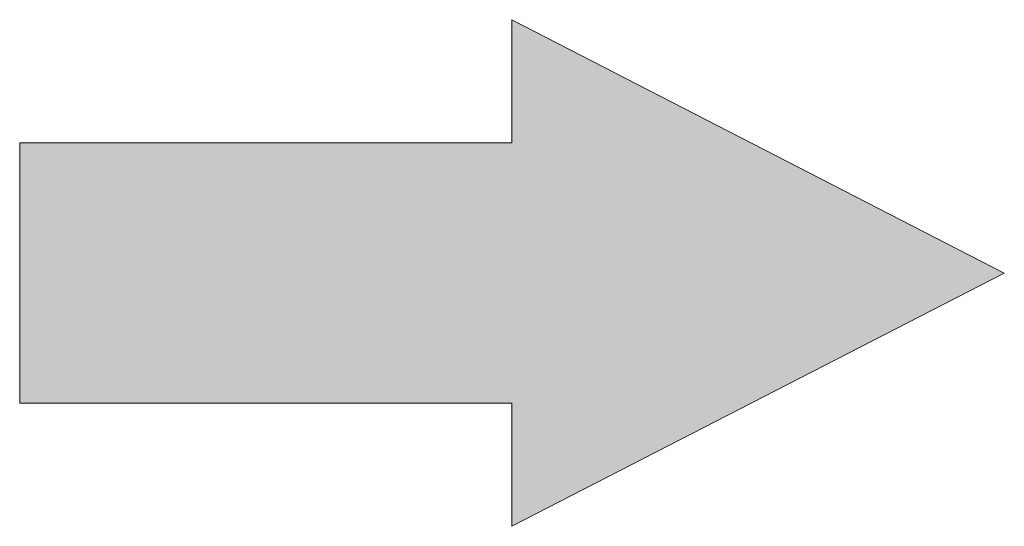
# Model space of a CAD drawing. Units: inches. Extents: x 0 to 216, y 69 to 210.
# Drawn here: x 99 to 104, y 87 to 89 of the extents above; entities that cross this region are included whole.
import ezdxf

# ---------------------------------------------------------------- set-up
doc = ezdxf.new("R2010")
doc.units = ezdxf.units.IN
doc.header["$MEASUREMENT"] = 0
doc.layers.add('Livello 1', color=7, linetype='Continuous')

# ---------------------------------------------------------------- blocks, each defined once
blk = doc.blocks.new('block 312')
at = {"layer": 'Livello 1', "lineweight": 0}
blk.add_lwpolyline([(99.0382, 88.2413), (99.0382, 88.859), (101.3719, 88.859), (101.3719, 89.4426), (103.706, 88.2413), (101.3719, 87.04), (101.3719, 87.6232), (99.0382, 87.6232), (99.0382, 88.2413)], dxfattribs=at)
blk = doc.blocks.new('block 311')
at = {"layer": 'Livello 1'}
blk.add_blockref('block 312', (0, 0), dxfattribs=at)
blk = doc.blocks.new('block 314')
at = {"layer": 'Livello 1', "lineweight": 0}
blk.add_lwpolyline([(99.0382, 88.2413), (99.0382, 88.859), (101.3716, 88.859), (101.3716, 89.4429), (103.7063, 88.2413), (101.3716, 87.0396), (101.3716, 87.6236), (99.0382, 87.6236), (99.0382, 88.2413)], dxfattribs=at)
blk = doc.blocks.new('block 315')
at = {"layer": 'Livello 1'}
blk.add_hatch(color=5, dxfattribs=at).paths.add_polyline_path([(99.0379, 88.2413), (99.0379, 88.8593), (101.3714, 88.8593), (101.3714, 89.4433), (103.7063, 88.2413), (101.3714, 87.04), (101.3714, 87.6239), (99.0379, 87.6239)])
at = {"layer": 'Livello 1', "lineweight": 0}
blk.add_lwpolyline([(99.0379, 88.2413), (99.0379, 88.8593), (101.3714, 88.8593), (101.3714, 89.4433), (103.7063, 88.2413), (101.3714, 87.04), (101.3714, 87.6239), (99.0379, 87.6239), (99.0379, 88.2413), (99.0379, 88.2413)], dxfattribs=at)
blk = doc.blocks.new('block 313')
at = {"layer": 'Livello 1'}
for name in ['block 315', 'block 314']:
    blk.add_blockref(name, (0, 0), dxfattribs=at)
blk = doc.blocks.new('block 25')
at = {"layer": 'Livello 1'}
for name in ['block 313', 'block 311']:
    blk.add_blockref(name, (0, 0), dxfattribs=at)

msp = doc.modelspace()

# ---------------------------------------------------------------- block references
at = {"layer": 'Livello 1'}
msp.add_blockref('block 25', (0, 0), dxfattribs=at)

doc.saveas('drawing.dxf')
